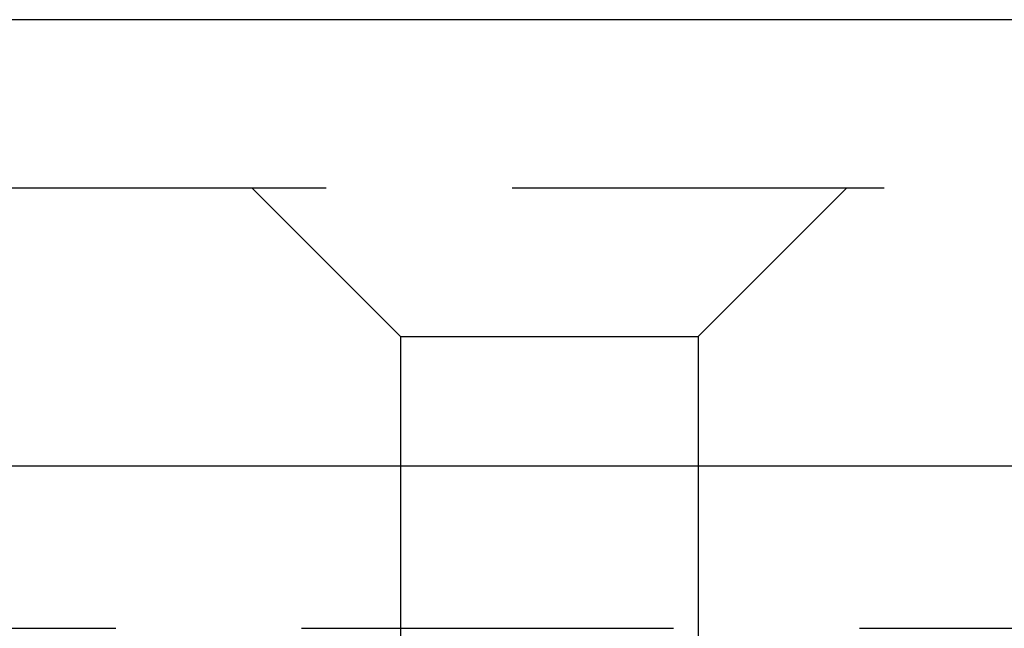
# Model space of a CAD drawing. Extents: x 1363 to 2534, y -318 to 537.
# Drawn here: x 1660 to 1667, y 382 to 386 of the extents above; entities that cross this region are included whole.
import ezdxf

# ---------------------------------------------------------------- set-up
doc = ezdxf.new("R2010")
doc.units = 0
doc.header["$LTSCALE"] = 10
doc.linetypes.add('VERDECKT', pattern=[0.375, 0.25, -0.125])
doc.layers.get('0').update_dxf_attribs({"linetype": 'CONTINUOUS'})
doc.layers.add('STEMPEL', color=3, linetype='CONTINUOUS')

# ---------------------------------------------------------------- blocks, each defined once
blk = doc.blocks.new('A$CC0B7D56A')
at = {"extrusion": (0, 1, -2e-16)}
for p, q in [((1258.9395, 128), (758.9395, 128)), ((758.9395, 125), (1258.9395, 125))]:
    blk.add_line(p, q, dxfattribs=at)
at = {"color": 1, "linetype": 'VERDECKT', "extrusion": (0, 1, -2e-16)}
for p, q in [((950.9395, 126.8705), (1066.9395, 126.8705)), ((1058.9395, 125.8705), (1057.9395, 126.8705)), ((1060.9395, 125.8705), (1061.9395, 126.8705)), ((1058.9395, 125.8705), (1060.9395, 125.8705)), ((1058.9395, 125.8705), (1058.9395, 118.9016)), ((1060.9395, 125.8705), (1060.9395, 122.2651)), ((953.2739, 123.9083), (1064.6051, 123.9083))]:
    blk.add_line(p, q, dxfattribs=at)
at = {"color": 1, "linetype": 'VERDECKT', "extrusion": (0, -2e-16, -1)}
blk.add_arc((-1065.9395, 114.25), 9.75, 64.83875, 82.13382, dxfattribs=at)

msp = doc.modelspace()

# ---------------------------------------------------------------- block references
at = {"layer": 'STEMPEL'}
msp.add_blockref('A$CC0B7D56A', (603.7503, 257.7603, -88.9457), dxfattribs=at)

doc.saveas('drawing.dxf')
